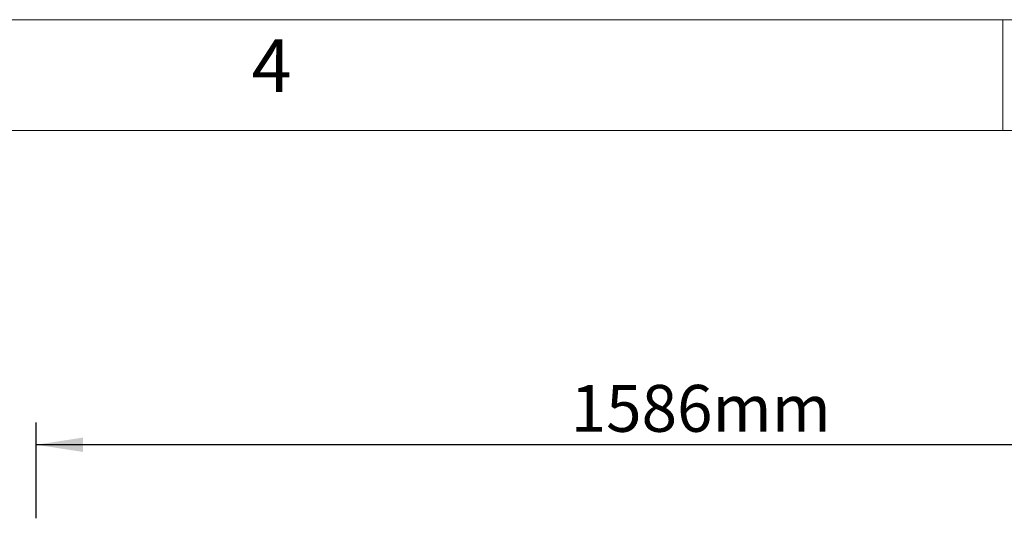
# Model space of a CAD drawing. Units: millimetres. Extents: x 1 to 7869, y 1 to 5566.
# Drawn here: x 791 to 1970, y 4974 to 5566 of the extents above; entities that cross this region are included whole.
import ezdxf

# ---------------------------------------------------------------- set-up
doc = ezdxf.new("R2010")
doc.units = ezdxf.units.MM
doc.header["$LTSCALE"] = 26.5
doc.linetypes.add('SLD-Katı', pattern=[0])
doc.layers.add('SLD-0', color=7, linetype='SLD-Katı')
doc.styles.add('SLDTEXTSTYLE0', font='Gothic.ttf', dxfattribs={"width": 0.913})
doc.dimstyles.new('SLDDIMSTYLE0', dxfattribs={"dimtxt": 56.091667, "dimasz": 56.091667, "dimexe": 0, "dimexo": 0.0625, "dimgap": 14.022917, "dimtad": 1, "dimdec": 0, "dimrnd": 1e-09, "dimzin": 12, "dimdsep": 46, "dimtxsty": 'SLDTEXTSTYLE0', "dimsah": 1, "dimcen": 0.09, "dimadec": 0, "dimazin": 3, "dimtfac": 1, "dimtofl": 0, "dimtmove": 0, "dimatfit": 3, "dimfxl": 1, "dimfrac": 2, "dimtolj": 1, "dimtzin": 12, "dimarcsym": 0})

# ---------------------------------------------------------------- blocks, each defined once
blk = doc.blocks.new('_D_2')
at = {"layer": 'SLD-0', "transparency": 16777216}
for p, q in [((811.1, 4969.5), (811.1, 5083.8)), ((2397.1, 4969.5), (2397.1, 5083.8)), ((2397.1, 5057.3), (811.1, 5057.3))]:
    blk.add_line(p, q, dxfattribs=at)
for points in [[(811.1, 5057.3), (867.1, 5048.7), (867.1, 5065.9)], [(2397.1, 5057.3), (2341, 5065.9), (2341, 5048.7)]]:
    blk.add_solid(points, dxfattribs=at)
at = {"layer": 'SLD-0', "transparency": 16777216, "insert": (1451.1, 5128.9), "char_height": 56.09, "attachment_point": 1, "style": 'SLDTEXTSTYLE0'}
blk.add_mtext('1586mm', dxfattribs=at)

msp = doc.modelspace()

# ---------------------------------------------------------------- linework, layer by layer
at = {"layer": 'SLD-0', "color": 7, "lineweight": 18}
for p, q in [((0.992, 5566.156), (7868.654, 5566.156)), ((133.492, 5433.656), (7868.654, 5433.656))]:
    msp.add_line(p, q, dxfattribs=at)
at = {"layer": 'SLD-0', "lineweight": 18}
msp.add_line((1968.617, 5566.156), (1968.617, 5433.656), dxfattribs=at)

# ---------------------------------------------------------------- texts
at = {"layer": 'SLD-0', "insert": (1069.186, 5542.743), "char_height": 63.103, "attachment_point": 1, "style": 'SLDTEXTSTYLE0'}
msp.add_mtext('4', dxfattribs=at)

# ---------------------------------------------------------------- dimensions: what is measured, and where the dimension line sits
at = {"layer": 'SLD-0'}
dim = msp.add_linear_dim(base=(811.05, 5057.282), p1=(2397.137, 4943.031), p2=(811.05, 4943.031), dimstyle='SLDDIMSTYLE0', dxfattribs=at)
dim.commit()
dim.dimension.update_dxf_attribs({"geometry": '_D_2', "text_midpoint": (1604.094, 5057.282), "dimtype": 160})

doc.saveas('drawing.dxf')
